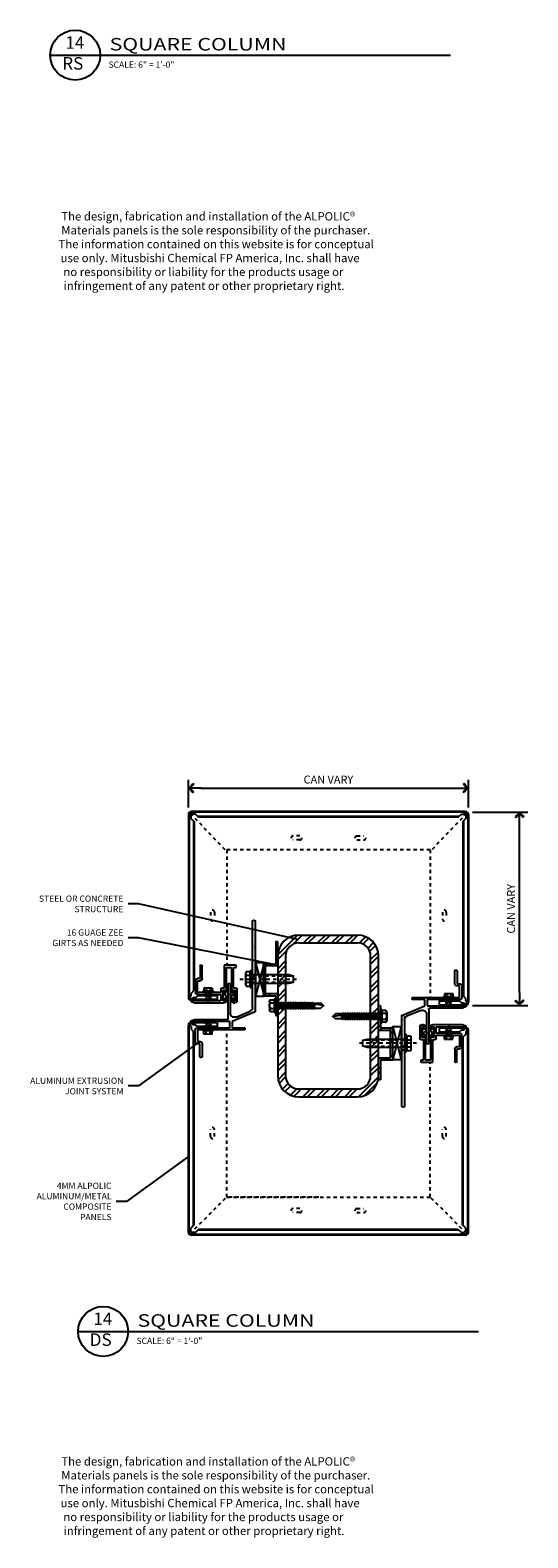
# Model space of a CAD drawing. Extents: x 578 to 1017, y 1851 to 1976.
# Drawn here: x 969 to 984, y 1878 to 1923 of the extents above; entities that cross this region are included whole.
import ezdxf
from ezdxf.enums import TextEntityAlignment as Align

# ---------------------------------------------------------------- set-up
doc = ezdxf.new("R2010")
doc.units = 0
doc.header["$LTSCALE"] = 0.25
doc.header["$MEASUREMENT"] = 0
for name, pattern in [('CHAINTHIN0', [0.216, 0.118, -0.039, 0.02, -0.039]), ('DASHEDTHIN0', [0.157, 0.098, -0.059]), ('HIDDEN', [0.375, 0.25, -0.125])]:
    doc.linetypes.add(name, pattern=pattern)
doc.layers.get('0').update_dxf_attribs({"linetype": 'CONTINUOUS'})
doc.layers.get('DEFPOINTS').update_dxf_attribs({"linetype": 'CONTINUOUS'})
for name, color, linetype in [('500_2', 134, 'CONTINUOUS'), ('ADIM', 1, 'CONTINUOUS'), ('AWAM', 7, 'CONTINUOUS'), ('FASTENERS', 7, 'CONTINUOUS'), ('HEAVY1', 6, 'CONTINUOUS'), ('light', 1, 'CONTINUOUS'), ('PANEL', 4, 'CONTINUOUS'), ('panels-1', 6, 'CONTINUOUS'), ('WALLSUBG', 5, 'CONTINUOUS')]:
    doc.layers.add(name, color=color, linetype=linetype)
doc.styles.add('ARCHFREE', font='ARCHFREE')
doc.styles.add('ARCHSTYL', font='archstyl.shx')
doc.dimstyles.new('1', dxfattribs={"dimscale": 96, "dimtxt": 0.09375, "dimasz": 0.09375, "dimexe": 0.0625, "dimexo": 0.0625, "dimgap": 0.04, "dimtad": 0, "dimtih": 1, "dimtoh": 1, "dimdec": 4, "dimzin": 3, "dimdsep": 46, "dimlunit": 4, "dimtxsty": 'ARCHSTYL', "dimcen": 0.09, "dimclrd": 9, "dimclre": 8, "dimclrt": 4, "dimazin": 2, "dimtfac": 1, "dimtdec": 4, "dimtofl": 0, "dimtmove": 0, "dimatfit": 3, "dimfxl": 1, "dimtolj": 1, "dimtzin": 0, "dimarcsym": 0})
doc.dimstyles.new('2_SCALE', dxfattribs={"dimscale": 2, "dimtxt": 0.120117, "dimasz": 0.1875, "dimexe": 0.125, "dimexo": 0.0625, "dimgap": 0.0625, "dimtad": 1, "dimdec": 5, "dimrnd": 0.0625, "dimzin": 3, "dimdsep": 46, "dimlunit": 4, "dimtxsty": 'ARCHSTYL', "dimblk": 'ARROW', "dimcen": 0.0625, "dimadec": 0, "dimazin": 0, "dimtfac": 1, "dimtdec": 5, "dimtix": 1, "dimtmove": 2, "dimatfit": 3, "dimldrblk": 'ARROW', "dimfxl": 1, "dimtolj": 1, "dimtzin": 3, "dimarcsym": 0})

# ---------------------------------------------------------------- blocks, each defined once
blk = doc.blocks.new('Q')
for p, q in [((-0.2, 35.6), (-2, 33.8)), ((0.2, 36), (-0.3, 36)), ((-0.2, 35.8), (1, 30.5)), ((0.2, 36), (0.2, 35.5)), ((0.2, 35.5), (1.9, 33.8)), ((-2.7, 26.6), (-2, 27)), ((-2.7, 26.6), (-2, 26.2)), ((-2.7, 26.6), (2.6, 25.8)), ((-2.7, 24.9), (-2, 25.3)), ((-2.7, 24.9), (-2, 24.5)), ((-2.7, 24.9), (2.6, 24)), ((-2.7, 23.1), (-2, 23.5)), ((-2.7, 23.1), (2.6, 22.2)), ((-2.7, 23.1), (-2, 22.7)), ((-2.4, 28.6), (-2, 28.8)), ((-2.4, 28.3), (-2.4, 28.6)), ((2.4, 27.6), (-2.4, 28.6)), ((-2.4, 28.3), (-2, 28)), ((-2.4, 28.3), (2.5, 27.4)), ((-2, 28.8), (-2, 33.8)), ((-2, 28.8), (1.9, 27.9)), ((-2, 27), (-2, 28)), ((-2, 28), (1.9, 27.1)), ((-2, 27), (1.9, 26.1)), ((-2, 25.3), (-2, 26.2)), ((-2, 26.2), (1.9, 25.4)), ((-2, 25.3), (1.9, 24.4)), ((-2, 23.5), (-2, 24.5)), ((-2, 24.5), (1.9, 23.6)), ((-2, 23.5), (1.9, 22.6)), ((1.9, 28.7), (-1.5, 28.7)), ((1.9, 27.9), (1.9, 33.8)), ((2.4, 27.6), (1.9, 27.9)), ((2.5, 27.4), (1.9, 27.1)), ((1.9, 26.1), (1.9, 27.1)), ((2.6, 25.8), (1.9, 26.1)), ((2.6, 25.8), (1.9, 25.4)), ((1.9, 24.4), (1.9, 25.4)), ((2.6, 24), (1.9, 24.4)), ((2.6, 24), (1.9, 23.6)), ((1.9, 22.6), (1.9, 23.6)), ((2.5, 27.4), (2.4, 27.6)), ((-2.7, 21.3), (-2, 21.7)), ((-2.7, 21.3), (-2, 20.9)), ((-2.7, 21.3), (2.6, 20.4)), ((-2.7, 19.5), (-2, 19.9)), ((-2.7, 19.5), (-2, 19.1)), ((-2.7, 19.5), (2.6, 18.6)), ((-2.7, 17.7), (-2, 18.1)), ((-2.7, 17.7), (-2, 17.4)), ((-2.7, 17.7), (2.6, 16.9)), ((-2.7, 16), (-2, 16.4)), ((-2.7, 16), (-2, 15.6)), ((-2.7, 16), (2.6, 15.1)), ((-2.7, 14.2), (-2, 14.6)), ((-2.7, 14.2), (-2, 13.8)), ((-2.7, 14.2), (2.6, 13.3)), ((-2.7, 12.4), (-2, 12.8)), ((-2.7, 12.4), (-2, 12)), ((-2.7, 12.4), (2.6, 11.5)), ((-2, 21.7), (-2, 22.7)), ((-2, 22.7), (1.9, 21.8)), ((-2, 21.7), (1.9, 20.8)), ((-2, 19.9), (-2, 20.9)), ((-2, 20.9), (1.9, 20)), ((-2, 19.9), (1.9, 19)), ((-2, 18.1), (-2, 19.1)), ((-2, 19.1), (1.9, 18.2)), ((-2, 18.1), (1.9, 17.3)), ((-2, 16.4), (-2, 17.4)), ((-2, 17.4), (1.9, 16.5)), ((-2, 16.4), (1.9, 15.5)), ((-2, 14.6), (-2, 15.6)), ((-2, 15.6), (1.9, 14.7)), ((-2, 14.6), (1.9, 13.7)), ((-2, 12.8), (-2, 13.8)), ((-2, 13.8), (1.9, 12.9)), ((-2, 12.8), (1.9, 11.9)), ((-2, 12), (1.9, 11.1)), ((-2, 11), (-2, 12)), ((2.6, 22.2), (1.9, 22.6)), ((2.6, 22.2), (1.9, 21.8)), ((1.9, 20.8), (1.9, 21.8)), ((2.6, 20.4), (1.9, 20.8)), ((2.6, 20.4), (1.9, 20)), ((1.9, 19), (1.9, 20)), ((2.6, 18.6), (1.9, 19)), ((2.6, 18.6), (1.9, 18.2)), ((1.9, 17.3), (1.9, 18.2)), ((2.6, 16.9), (1.9, 17.3)), ((2.6, 16.9), (1.9, 16.5)), ((1.9, 15.5), (1.9, 16.5)), ((2.6, 15.1), (1.9, 15.5)), ((2.6, 15.1), (1.9, 14.7)), ((1.9, 13.7), (1.9, 14.7)), ((2.6, 13.3), (1.9, 13.7)), ((2.6, 13.3), (1.9, 12.9)), ((1.9, 11.9), (1.9, 12.9)), ((2.6, 11.5), (1.9, 11.9)), ((2.6, 11.5), (1.9, 11.1)), ((-2.7, 10.6), (-2, 11)), ((-2.7, 10.6), (-2, 10.2)), ((-2.7, 10.6), (2.6, 9.7)), ((-2.7, 8.9), (-2, 9.2)), ((-2.7, 8.9), (-2, 8.5)), ((-2.7, 8.9), (2.6, 8)), ((-2.7, 7.1), (-2, 7.5)), ((-2.7, 7.1), (-2, 6.7)), ((-2.7, 7.1), (2.6, 6.2)), ((-2.7, 5.3), (-2, 5.7)), ((-2.7, 5.3), (-2, 4.9)), ((-2.7, 5.3), (2.6, 4.4)), ((-2.7, 3.5), (-2, 3.9)), ((-2.7, 3.5), (-2, 3.1)), ((-2.7, 3.5), (2.6, 2.6)), ((-2.7, 1.7), (-2, 2.1)), ((-2.7, 1.7), (-2, 1.3)), ((-2.7, 1.7), (2.6, 0.8)), ((-2.2, 0.1), (-2.2, 0.2)), ((2, 0.3), (-2.1, 0.3)), ((-2, 11), (1.9, 10.1)), ((-2, 10.2), (1.9, 9.3)), ((-2, 9.2), (-2, 10.2)), ((-2, 9.2), (1.9, 8.4)), ((-2, 8.5), (1.9, 7.6)), ((-2, 7.5), (-2, 8.5)), ((-2, 7.5), (1.9, 6.6)), ((-2, 6.7), (1.9, 5.8)), ((-2, 5.7), (-2, 6.7)), ((-2, 5.7), (1.9, 4.8)), ((-2, 4.9), (1.9, 4)), ((-2, 3.9), (-2, 4.9)), ((-2, 3.9), (1.9, 3)), ((-2, 2.1), (-2, 3.1)), ((-2, 3.1), (1.9, 2.2)), ((-2, 2.1), (1.9, 1.2)), ((-2, 1.3), (1.9, 0.4)), ((-2, 0.3), (-2, 1.3)), ((1.9, 10.1), (1.9, 11.1)), ((2.6, 9.7), (1.9, 10.1)), ((2.6, 9.7), (1.9, 9.3)), ((1.9, 8.4), (1.9, 9.3)), ((2.6, 8), (1.9, 8.4)), ((2.6, 8), (1.9, 7.6)), ((1.9, 6.6), (1.9, 7.6)), ((2.6, 6.2), (1.9, 6.6)), ((2.6, 6.2), (1.9, 5.8)), ((1.9, 4.8), (1.9, 5.8)), ((2.6, 4.4), (1.9, 4.8)), ((2.6, 4.4), (1.9, 4)), ((1.9, 3), (1.9, 4)), ((2.6, 2.6), (1.9, 3)), ((2.6, 2.6), (1.9, 2.2)), ((1.9, 1.2), (1.9, 2.2)), ((2.6, 0.8), (1.9, 1.2)), ((2.6, 0.8), (1.9, 0.4)), ((1.9, 0.3), (1.9, 0.4)), ((2.1, 0.1), (2.1, 0.2)), ((-5.2, -1), (-4.6, -0.5)), ((5.1, -1), (-5.2, -1)), ((-5.2, -1.6), (-5.2, -1)), ((5.1, -1.6), (-5.2, -1.6)), ((4.5, -0.5), (-4.6, -0.5)), ((-4.5, -4), (-4.5, -1.6)), ((3.3, -5.3), (-3.4, -5.3)), ((-2.3, -4), (-2.3, -1.6)), ((2.2, -4), (2.2, -1.6)), ((5.1, -1), (4.5, -0.5)), ((4.5, -4), (4.5, -1.6)), ((5.1, -1.6), (5.1, -1))]:
    blk.add_line(p, q)
for centre, radius, start, end in [((2.5, 36.4), 2.74, 189.3282, 258.8601), ((-0.5, 30.7), 1.84, 212.7784, 303.3459), ((-0.1, 30.2), 1.14, 303.3466, 15.0004), ((-2.8, 0.1), 0.624, 269.9998, 359.9999), ((-2.1, 0.2), 0.125, 90, 180.0001), ((2, 0.2), 0.125, 359.9999, 90), ((2.8, 0.1), 0.624, 180.0001, 269.9999), ((-3.4, -4.1), 1.14, 172.0145, 7.986), ((0, -2.7), 2.6, 210.1988, 329.8013), ((3.3, -4.1), 1.14, 172.014, 7.986)]:
    blk.add_arc(centre, radius, start, end)
blk = doc.blocks.new('D-TITLE')
blk.add_line((0, 0), (6, 0))
blk.add_circle((0.375, 0.001), 0.375)
at = {"style": 'ARCHFREE'}
for tag, p in [('1', (0.37, 0.166)), ('A1', (0.339, -0.147))]:
    blk.add_attdef(tag, text='', height=0.188, dxfattribs=at).set_placement(p, align=Align.MIDDLE)
at = {"style": 'ARCHFREE', "width": 1.25}
blk.add_attdef('DETAIL-TITLE', (0.891, 0.071), '', height=0.188, dxfattribs=at)
at = {"color": 4, "style": 'ARCHFREE'}
blk.add_attdef('SCALE', (0.875, -0.188), '', height=0.0938, dxfattribs=at)
at = {"color": 8, "style": 'ARCHFREE'}
blk.add_attdef('XXXX', text='', height=0.0938, dxfattribs=at).set_placement((6, -0.152), align=Align.RIGHT)
blk = doc.blocks.new('ARROW')
for p, q in [((-1, 0), (0, 0)), ((-0.35, 0.35), (-0.43, 0.3)), ((-0.43, 0.3), (-0.09, 0)), ((-0.09, 0), (-0.35, 0.35)), ((-0.09, 0), (-0.35, -0.35)), ((-0.43, -0.3), (-0.09, 0)), ((-0.35, -0.35), (-0.43, -0.3))]:
    blk.add_line(p, q)
blk = doc.blocks.new('*D276')
at = {"layer": 'ADIM', "color": 0, "lineweight": -2, "transparency": 16777216}
for p, q in [((973.758, 1899.869), (973.758, 1900.699)), ((974.133, 1900.449), (981.779, 1900.449)), ((982.154, 1899.869), (982.154, 1900.699))]:
    blk.add_line(p, q, dxfattribs=at)
at = {"layer": 'DEFPOINTS', "color": 0, "transparency": 16777216}
for p in [(982.154, 1900.449), (973.758, 1899.744), (982.154, 1899.744)]:
    blk.add_point(p, dxfattribs=at)
at = {"layer": 'ADIM', "color": 0, "lineweight": -2, "transparency": 16777216, "xscale": 0.375, "yscale": 0.375, "zscale": 0.375, "rotation": 180}
blk.add_blockref('ARROW', (973.758, 1900.449), dxfattribs=at)
at = {"layer": 'ADIM', "color": 0, "lineweight": -2, "transparency": 16777216, "xscale": 0.375, "yscale": 0.375, "zscale": 0.375}
blk.add_blockref('ARROW', (982.154, 1900.449), dxfattribs=at)
at = {"layer": 'ADIM', "color": 0, "transparency": 16777216, "insert": (977.956, 1900.702), "char_height": 0.24023, "attachment_point": 5, "style": 'ARCHSTYL'}
blk.add_mtext('\\A1;{\\Farchstyl.shx;CAN VARY}', dxfattribs=at)
blk = doc.blocks.new('*D277')
at = {"layer": 'ADIM', "color": 0, "lineweight": -2, "transparency": 16777216}
for p, q in [((982.279, 1899.725), (983.934, 1899.725)), ((983.684, 1894.302), (983.684, 1899.35)), ((982.279, 1893.927), (983.934, 1893.927))]:
    blk.add_line(p, q, dxfattribs=at)
at = {"layer": 'DEFPOINTS', "color": 0, "transparency": 16777216}
for p in [(982.154, 1899.725), (983.684, 1899.725), (982.154, 1893.927)]:
    blk.add_point(p, dxfattribs=at)
at = {"layer": 'ADIM', "color": 0, "lineweight": -2, "transparency": 16777216, "xscale": 0.375, "yscale": 0.375, "zscale": 0.375}
for p, rotation in [((983.684, 1899.725), 90), ((983.684, 1893.927), 270)]:
    blk.add_blockref('ARROW', p, dxfattribs=dict(at, rotation=rotation))
at = {"layer": 'ADIM', "color": 0, "transparency": 16777216, "insert": (983.431, 1896.826), "char_height": 0.24023, "attachment_point": 5, "rotation": 90, "style": 'ARCHSTYL'}
blk.add_mtext('\\A1;{\\Farchstyl.shx;CAN VARY}', dxfattribs=at)
blk = doc.blocks.new('Extrusion3')
at = {"color": 80, "linetype": 'Continuous', "ltscale": 0.125}
for points in [[(672.376, 1892.131, -0.905102), (672.348, 1892.033, 0.403466), (672.48, 1892.131), (672.542, 1892.131), (672.542, 1892.184), (672.238, 1892.184), (672.238, 1892.131)], [(672.376, 1891.883, 0.967257), (672.351, 1891.964, -0.399498), (672.48, 1891.883), (672.542, 1891.883), (672.542, 1891.83), (672.238, 1891.83), (672.238, 1891.883)]]:
    blk.add_lwpolyline(points, format="xyb", close=True, dxfattribs=at)
at = {"layer": 'light'}
for p, q in [((672.547, 1892.252), (672.547, 1893.134)), ((672.566, 1893.138), (672.61, 1893.033)), ((673.154, 1893.147), (673.11, 1893.041)), ((673.173, 1891.977), (673.173, 1893.143)), ((671.504, 1892.87), (671.884, 1892.87)), ((671.885, 1892.807), (671.504, 1892.807)), ((671.884, 1892.87), (671.884, 1892.949)), ((671.946, 1893.011), (672.297, 1893.011)), ((672.296, 1892.948), (671.947, 1892.948)), ((671.947, 1892.948), (671.947, 1892.869)), ((672.296, 1892.252), (672.296, 1892.948)), ((672.359, 1892.949), (672.359, 1892.252)), ((672.61, 1893.033), (672.61, 1892.147)), ((673.11, 1893.041), (673.11, 1892.061)), ((673.361, 1892.955), (673.361, 1891.977)), ((673.774, 1893.017), (673.423, 1893.017)), ((673.424, 1891.531), (673.424, 1892.954)), ((673.424, 1892.954), (673.773, 1892.954)), ((673.773, 1892.954), (673.773, 1892.874)), ((673.835, 1892.812), (674.221, 1892.812)), ((673.836, 1892.875), (673.836, 1892.955)), ((674.221, 1892.875), (673.836, 1892.875)), ((674.252, 1892.843), (674.252, 1892.844)), ((674.252, 1892.843), (674.252, 1892.843)), ((672.201, 1892.252), (672.296, 1892.252)), ((672.359, 1892.252), (672.547, 1892.252)), ((671.483, 1891.792), (671.483, 1892.146)), ((671.483, 1892.146), (672.17, 1892.146)), ((671.546, 1891.792), (671.483, 1891.792)), ((671.546, 1892.084), (671.546, 1891.93)), ((672.296, 1892.084), (671.546, 1892.084)), ((671.546, 1891.93), (672.296, 1891.93)), ((671.546, 1891.868), (671.546, 1891.792)), ((672.17, 1891.868), (671.546, 1891.868)), ((673.079, 1892.03), (672.046, 1892.03)), ((672.046, 1891.967), (672.921, 1891.967)), ((672.17, 1892.146), (672.17, 1892.221)), ((672.17, 1891.793), (672.17, 1891.868)), ((672.233, 1892.189), (672.233, 1892.126)), ((672.547, 1892.189), (672.233, 1892.189)), ((672.233, 1892.126), (672.296, 1892.126)), ((672.233, 1891.888), (672.233, 1891.825)), ((672.296, 1891.888), (672.233, 1891.888)), ((672.233, 1891.825), (672.547, 1891.825)), ((672.296, 1892.126), (672.296, 1892.084)), ((672.296, 1891.93), (672.296, 1891.888)), ((672.484, 1892.126), (672.547, 1892.126)), ((672.484, 1892.084), (672.484, 1892.126)), ((672.547, 1892.084), (672.484, 1892.084)), ((672.484, 1891.93), (672.547, 1891.93)), ((672.484, 1891.888), (672.484, 1891.93)), ((672.547, 1891.888), (672.484, 1891.888)), ((672.547, 1892.126), (672.547, 1892.189)), ((672.547, 1891.825), (672.547, 1891.888)), ((672.61, 1891.867), (672.61, 1891.825)), ((673.037, 1891.794), (672.863, 1891.375)), ((672.885, 1891.218), (673.173, 1891.914)), ((673.361, 1891.977), (673.173, 1891.977)), ((673.173, 1891.914), (673.361, 1891.914)), ((673.361, 1891.914), (673.361, 1891.531)), ((672.547, 1891.762), (672.201, 1891.762)), ((673.361, 1891.531), (673.424, 1891.531)), ((672.748, 1891.298), (670.171, 1891.298)), ((670.171, 1891.218), (672.885, 1891.218))]:
    blk.add_line(p, q, dxfattribs=at)
for centre, radius, start, end in [((672.557, 1893.134), 0.01, 24.3172, 179.9996), ((673.163, 1893.143), 0.01, 0.0004, 155.6828), ((671.504, 1892.838), 0.0315, 90.911, 180.9102), ((671.504, 1892.838), 0.031, 180.0013, 270.0022), ((671.946, 1892.949), 0.062, 90.0011, 180.0007), ((671.885, 1892.869), 0.062, 270.0009, 0.0009), ((672.297, 1892.949), 0.062, 0.0001, 89.9999), ((673.423, 1892.955), 0.062, 90.0001, 179.9999), ((673.835, 1892.874), 0.062, 180.0001, 269.9999), ((673.774, 1892.955), 0.062, 0.0001, 90), ((674.221, 1892.844), 0.031, 0.0001, 90.0017), ((674.221, 1892.843), 0.031, 270.0026, 0.0009), ((672.201, 1892.221), 0.031, 90.0002, 179.9998), ((672.064, 1891.999), 0.0363, 118.9782, 241.0218), ((672.201, 1891.793), 0.031, 180.0002, 269.9998), ((672.547, 1892.147), 0.063, 269.9999, 0.0001), ((672.547, 1891.867), 0.063, 359.9996, 89.9987), ((672.547, 1891.825), 0.063, 270.0008, 0.0001), ((672.921, 1891.842), 0.125, 337.5493, 90.0001), ((673.079, 1892.061), 0.031, 270, 0), ((672.748, 1891.423), 0.125, 270.0001, 337.5497), ((670.171, 1891.258), 0.04, 90, 270)]:
    blk.add_arc(centre, radius, start, end, dxfattribs=at)

msp = doc.modelspace()

# ---------------------------------------------------------------- hatches: boundary and pattern name
h = msp.add_hatch()
h.set_pattern_fill('ANSI32', color=256, scale=0.7874, style=0)
h.set_pattern_definition([(45, (970.46907, 1881.12135), (-0.208791, 0.208791), []), (45, (970.60826, 1881.12135), (-0.208791, 0.208791), [])])
edge = h.paths.add_edge_path(flags=16)
edge.add_arc((978.827657, 1895.406804), 0.3937, 0, 90)
edge.add_line((978.827657, 1895.800504), (977.066815, 1895.800504))
edge.add_arc((977.066815, 1895.406804), 0.3937, 90, 180)
edge.add_line((976.673115, 1895.406804), (976.673115, 1891.813766))
edge.add_arc((977.066815, 1891.813766), 0.3937, 180, 270)
edge.add_line((977.066815, 1891.420066), (978.827657, 1891.420066))
edge.add_arc((978.827657, 1891.813766), 0.3937, 270, 360)
edge.add_line((979.221357, 1891.813766), (979.221357, 1895.406804))
edge = h.paths.add_edge_path()
edge.add_arc((978.827657, 1895.406804), 0.62992, 0, 90)
edge.add_line((978.827657, 1896.036724), (977.066815, 1896.036724))
edge.add_arc((977.066815, 1895.406804), 0.62992, 90, 180)
edge.add_line((976.436895, 1895.406804), (976.436895, 1891.813766))
edge.add_arc((977.066815, 1891.813766), 0.62992, 180, 270)
edge.add_line((977.066815, 1891.183846), (978.827657, 1891.183846))
edge.add_arc((978.827657, 1891.813766), 0.62992, 270, 360)
edge.add_line((979.457577, 1891.813766), (979.457577, 1895.406804))
h = msp.add_hatch()
h.set_pattern_fill('ANSI32', color=256, scale=0.7874, style=0)
h.set_pattern_definition([(45, (971.37086, 1882.04885), (-0.208791, 0.208791), []), (45, (971.51005, 1882.04885), (-0.208791, 0.208791), [])])
h.paths.add_polyline_path([(976.436895, 1895.835535), (976.436895, 1895.840103), (976.375307, 1895.840103), (976.375307, 1895.621739), (976.386752, 1895.601915), (976.425922, 1895.601915), (976.436895, 1895.62092)])
h.paths.add_polyline_path([(976.436895, 1895.447276), (976.421769, 1895.447276), (976.406242, 1895.420382), (976.406242, 1895.420386), (976.390716, 1895.447276), (976.375307, 1895.447276), (976.375307, 1895.167848), (976.008275, 1895.167848), (976.008275, 1894.644227), (976.024066, 1894.671579), (976.024067, 1894.671581), (976.045873, 1894.633812), (976.073285, 1894.633812), (976.073285, 1895.113859), (976.436895, 1895.113859)])
h.paths.add_polyline_path([(976.436895, 1894.276744), (976.073285, 1894.276744), (976.073285, 1894.41664), (976.072718, 1894.41664), (976.050912, 1894.37887), (976.050912, 1894.378872), (976.029106, 1894.41664), (976.008275, 1894.41664), (976.008275, 1894.215857), (976.375307, 1894.215857), (976.375307, 1893.620337), (976.436895, 1893.620337)])
h = msp.add_hatch()
h.set_pattern_fill('ANSI32', color=256, scale=0.7874, style=0)
h.set_pattern_definition([(45, (212.42813, -82.23513), (-0.208790955, 0.208790955), []), (45, (212.56732, -82.23513), (-0.208790955, 0.208790955), [])])
h.paths.add_polyline_path([(979.457577, 1893.90763), (979.457577, 1893.912198), (979.519165, 1893.912198), (979.519165, 1893.693834), (979.50772, 1893.67401), (979.468549, 1893.67401), (979.457577, 1893.693015)])
h.paths.add_polyline_path([(979.457577, 1893.519371), (979.472702, 1893.519371), (979.488229, 1893.492477), (979.48823, 1893.49248), (979.503755, 1893.519371), (979.519165, 1893.519371), (979.519165, 1893.239943), (979.886196, 1893.239943), (979.886196, 1892.716322), (979.870405, 1892.743674), (979.870405, 1892.743676), (979.848598, 1892.705907), (979.821186, 1892.705907), (979.821186, 1893.185954), (979.457577, 1893.185954)])
h.paths.add_polyline_path([(979.457577, 1892.348839), (979.821186, 1892.348839), (979.821186, 1892.488735), (979.821753, 1892.488735), (979.84356, 1892.450965), (979.84356, 1892.450967), (979.865365, 1892.488735), (979.886196, 1892.488735), (979.886196, 1892.287952), (979.519165, 1892.287952), (979.519165, 1891.692432), (979.457577, 1891.692432)])

# ---------------------------------------------------------------- linework, layer by layer
for p, q in [((977.066815, 1896.036724), (978.827657, 1896.036724)), ((976.375307, 1895.840103), (976.436895, 1895.840103)), ((976.375307, 1895.840103), (976.375307, 1895.167848)), ((976.436895, 1895.406804), (976.436895, 1891.813766)), ((976.673115, 1895.406804), (976.673115, 1891.813766)), ((977.066815, 1895.800504), (978.827657, 1895.800504)), ((979.221357, 1891.813766), (979.221357, 1895.406804)), ((979.457577, 1891.813766), (979.457577, 1895.406804)), ((976.008275, 1894.215857), (976.008275, 1895.167848)), ((976.008275, 1895.167848), (976.375307, 1895.167848)), ((976.436895, 1895.113859), (976.073285, 1895.113859)), ((976.073285, 1894.276744), (976.073285, 1895.113859)), ((976.008275, 1894.215857), (976.375307, 1894.215857)), ((976.436895, 1894.276744), (976.073285, 1894.276744)), ((976.375307, 1894.215857), (976.375307, 1893.620337)), ((976.436895, 1893.620337), (976.436895, 1894.276744)), ((976.375307, 1893.620337), (976.436895, 1893.620337)), ((979.519165, 1893.912198), (979.457577, 1893.912198)), ((979.519165, 1893.912198), (979.519165, 1893.239943)), ((979.457577, 1893.185954), (979.821186, 1893.185954)), ((979.886196, 1893.239943), (979.519165, 1893.239943)), ((979.821186, 1892.348839), (979.821186, 1893.185954)), ((979.457577, 1892.348839), (979.821186, 1892.348839)), ((979.457577, 1891.692432), (979.457577, 1892.348839)), ((979.886196, 1892.287952), (979.519165, 1892.287952)), ((979.519165, 1892.287952), (979.519165, 1891.692432)), ((977.066815, 1891.420066), (978.827657, 1891.420066)), ((979.519165, 1891.692432), (979.457577, 1891.692432)), ((977.066815, 1891.183846), (978.827657, 1891.183846))]:
    msp.add_line(p, q)
for centre, radius, start, end in [((977.066815, 1895.406804), 0.62992, 90, 180), ((978.827657, 1895.406804), 0.62992, 0, 90), ((977.066815, 1895.406804), 0.3937, 90, 180), ((978.827657, 1895.406804), 0.3937, 0, 90), ((977.066815, 1891.813766), 0.62992, 180, 270), ((977.066815, 1891.813766), 0.3937, 180, 270), ((978.827657, 1891.813766), 0.3937, 270, 0), ((978.827657, 1891.813766), 0.62992, 270, 0)]:
    msp.add_arc(centre, radius, start, end)
at = {"color": 80, "linetype": 'Continuous', "ltscale": 0.125}
for p in [(975.677993, 1894.765319), (980.234333, 1892.741614)]:
    msp.add_point(p, dxfattribs=at)
at = {"layer": '500_2', "color": 80, "linetype": 'Continuous', "ltscale": 0.125}
for p, q in [((974.506749, 1894.350292), (974.194249, 1894.350292)), ((974.194249, 1894.350292), (974.194249, 1894.319042)), ((974.506749, 1894.319042), (974.194249, 1894.319042)), ((974.225499, 1894.444042), (974.225499, 1894.350292)), ((974.475499, 1894.444042), (974.225499, 1894.444042)), ((974.448689, 1894.224746), (974.252308, 1894.266876)), ((974.448689, 1894.162246), (974.252308, 1894.204376)), ((974.411, 1894.087219), (974.270298, 1894.117416)), ((974.270314, 1894.125045), (974.311314, 1894.133636)), ((974.287999, 1894.444042), (974.287999, 1894.350292)), ((974.287999, 1894.319206), (974.287999, 1894.214782)), ((974.412999, 1894.318878), (974.287999, 1894.319206)), ((974.335484, 1894.049499), (974.287999, 1894.214782)), ((974.448689, 1894.287246), (974.299858, 1894.319175)), ((974.365513, 1894.049499), (974.412999, 1894.214782)), ((974.394653, 1894.150926), (974.448689, 1894.162246)), ((974.412999, 1894.444042), (974.412999, 1894.350292)), ((974.412999, 1894.318878), (974.412999, 1894.214782)), ((974.412999, 1894.279769), (974.448689, 1894.287246)), ((974.412999, 1894.217269), (974.448689, 1894.224746)), ((974.475499, 1894.444042), (974.475499, 1894.350292)), ((974.506749, 1894.350292), (974.506749, 1894.319042)), ((981.405578, 1894.19348), (981.405578, 1894.16223)), ((981.405578, 1894.19348), (981.718078, 1894.19348)), ((981.405578, 1894.16223), (981.718078, 1894.16223)), ((981.436828, 1894.28723), (981.686828, 1894.28723)), ((981.436828, 1894.28723), (981.436828, 1894.19348)), ((981.463637, 1894.130434), (981.612469, 1894.162363)), ((981.499328, 1894.122957), (981.463637, 1894.130434)), ((981.463637, 1894.067934), (981.660018, 1894.110064)), ((981.499328, 1894.060457), (981.463637, 1894.067934)), ((981.463637, 1894.005434), (981.660018, 1894.047564)), ((981.499328, 1894.28723), (981.499328, 1894.19348)), ((981.499328, 1894.162065), (981.624328, 1894.162394)), ((981.499328, 1894.162065), (981.499328, 1894.05797)), ((981.546813, 1893.892687), (981.499328, 1894.05797)), ((981.576842, 1893.892687), (981.624328, 1894.05797)), ((981.624328, 1894.28723), (981.624328, 1894.19348)), ((981.624328, 1894.162394), (981.624328, 1894.05797)), ((981.686828, 1894.28723), (981.686828, 1894.19348)), ((981.718078, 1894.19348), (981.718078, 1894.16223)), ((981.517673, 1893.994114), (981.463637, 1894.005434)), ((981.501326, 1893.930407), (981.642028, 1893.960604)), ((981.642012, 1893.968233), (981.601012, 1893.976824)), ((974.194249, 1893.159362), (974.194249, 1893.190612)), ((974.506749, 1893.190612), (974.194249, 1893.190612)), ((974.506749, 1893.159362), (974.194249, 1893.159362)), ((974.225499, 1893.065612), (974.225499, 1893.159362)), ((974.448689, 1893.347408), (974.252308, 1893.305278)), ((974.448689, 1893.284908), (974.252308, 1893.242778)), ((974.411, 1893.422435), (974.270298, 1893.392238)), ((974.270314, 1893.384609), (974.311314, 1893.376018)), ((974.335484, 1893.460155), (974.287999, 1893.294872)), ((974.287999, 1893.190448), (974.287999, 1893.294872)), ((974.412999, 1893.190776), (974.287999, 1893.190448)), ((974.287999, 1893.065612), (974.287999, 1893.159362)), ((974.448689, 1893.222408), (974.299858, 1893.190479)), ((974.365513, 1893.460155), (974.412999, 1893.294872)), ((974.394653, 1893.358728), (974.448689, 1893.347408)), ((974.412999, 1893.190776), (974.412999, 1893.294872)), ((974.412999, 1893.292385), (974.448689, 1893.284908)), ((974.412999, 1893.229885), (974.448689, 1893.222408)), ((974.412999, 1893.065612), (974.412999, 1893.159362)), ((974.475499, 1893.065612), (974.475499, 1893.159362)), ((974.506749, 1893.159362), (974.506749, 1893.190612)), ((981.517673, 1893.201916), (981.463637, 1893.190596)), ((981.463637, 1893.190596), (981.660018, 1893.148466)), ((981.499328, 1893.135572), (981.463637, 1893.128096)), ((981.546813, 1893.303343), (981.499328, 1893.13806)), ((981.499328, 1893.033964), (981.499328, 1893.13806)), ((981.501326, 1893.265623), (981.642028, 1893.235426)), ((981.576842, 1893.303343), (981.624328, 1893.13806)), ((981.642012, 1893.227797), (981.601012, 1893.219206)), ((981.624328, 1893.033636), (981.624328, 1893.13806)), ((974.475499, 1893.065612), (974.225499, 1893.065612)), ((981.405578, 1893.0338), (981.718078, 1893.0338)), ((981.405578, 1893.00255), (981.405578, 1893.0338)), ((981.405578, 1893.00255), (981.718078, 1893.00255)), ((981.436828, 1892.9088), (981.436828, 1893.00255)), ((981.436828, 1892.9088), (981.686828, 1892.9088)), ((981.463637, 1893.128096), (981.660018, 1893.085966)), ((981.499328, 1893.073072), (981.463637, 1893.065596)), ((981.463637, 1893.065596), (981.612469, 1893.033667)), ((981.499328, 1893.033964), (981.624328, 1893.033636)), ((981.499328, 1892.9088), (981.499328, 1893.00255)), ((981.624328, 1892.9088), (981.624328, 1893.00255)), ((981.686828, 1892.9088), (981.686828, 1893.00255)), ((981.718078, 1893.00255), (981.718078, 1893.0338))]:
    msp.add_line(p, q, dxfattribs=at)
for centre, radius, start, end in [((974.271122, 1894.121231), 0.0039, 101.8482552, 257.9208917), ((974.350499, 1894.053817), 0.015625, 196.0280124, 343.9719862), ((981.561828, 1893.897005), 0.015625, 196.0272934, 343.9727016), ((981.641204, 1893.964418), 0.0039, 282.0820389, 78.1542656), ((974.271122, 1893.388423), 0.0039, 102.0820389, 258.1542656), ((974.350499, 1893.455837), 0.015625, 16.0272934, 163.9727016), ((981.561828, 1893.299025), 0.015625, 16.0280124, 163.9719862), ((981.641204, 1893.231611), 0.0039, 281.8482552, 77.9208917)]:
    msp.add_arc(centre, radius, start, end, dxfattribs=at)
at = {"layer": '500_2', "color": 134, "linetype": 'Continuous', "ltscale": 0.125}
for p in [(975.678024, 1895.709212), (975.758026, 1895.657788), (980.154301, 1893.622959), (980.234302, 1893.571535)]:
    msp.add_point(p, dxfattribs=at)
at = {"layer": '500_2', "color": 80, "linetype": 'Continuous', "ltscale": 0.125}
for p in [(975.723005, 1894.765315), (975.723036, 1894.765481), (974.350499, 1894.319042), (974.350499, 1894.314876), (981.561828, 1894.16223), (981.561828, 1894.158064), (974.350499, 1893.194778), (974.350499, 1893.190612), (981.561828, 1893.037966), (981.561828, 1893.0338), (980.18929, 1892.587361), (980.189321, 1892.587526)]:
    msp.add_point(p, dxfattribs=at)
at = {"layer": 'FASTENERS'}
for p, q in [((976.02561, 1895.199052), (975.771743, 1894.199052)), ((975.771743, 1895.199052), (976.02561, 1894.199052)), ((979.886196, 1893.289514), (980.140062, 1892.289514)), ((980.140062, 1893.289514), (979.886196, 1892.289514))]:
    msp.add_line(p, q, dxfattribs=at)
for points in [[(975.771743, 1894.199052), (976.02561, 1894.199052), (976.02561, 1895.199052), (975.771743, 1895.199052)], [(980.140062, 1892.289514), (979.886196, 1892.289514), (979.886196, 1893.289514), (980.140062, 1893.289514)]]:
    msp.add_lwpolyline(points, close=True, dxfattribs=at)
at = {"layer": 'HEAVY1'}
for p, q in [((973.812019, 1894.188896), (973.836921, 1894.213799)), ((973.836921, 1894.288752), (973.928555, 1894.380385)), ((973.836921, 1894.213799), (973.836921, 1894.288752)), ((973.89349, 1894.15723), (973.868587, 1894.132328)), ((973.968443, 1894.15723), (973.89349, 1894.15723)), ((974.047003, 1894.23579), (973.968443, 1894.15723)), ((981.864624, 1894.083651), (981.943183, 1894.005091)), ((982.074705, 1894.136613), (981.983071, 1894.228246)), ((982.074705, 1894.06166), (982.074705, 1894.136613)), ((982.099607, 1894.036757), (982.074705, 1894.06166)), ((981.943183, 1894.005091), (982.018136, 1894.005091)), ((982.018136, 1894.005091), (982.043039, 1893.980189)), ((973.812019, 1893.316088), (973.836921, 1893.291186)), ((973.836921, 1893.291186), (973.836921, 1893.216233)), ((973.836921, 1893.216233), (973.935116, 1893.118038)), ((973.89349, 1893.347755), (973.868587, 1893.372657)), ((973.968443, 1893.347755), (973.89349, 1893.347755)), ((974.047003, 1893.269195), (973.968443, 1893.347755)), ((981.864624, 1893.117056), (981.943183, 1893.195615)), ((981.943183, 1893.195615), (982.018136, 1893.195615)), ((982.018136, 1893.195615), (982.043039, 1893.220518)), ((982.099607, 1893.163949), (982.074705, 1893.139047)), ((982.074705, 1893.139047), (982.074705, 1893.064094)), ((982.074705, 1893.064094), (981.97651, 1892.965899))]:
    msp.add_line(p, q, dxfattribs=at)
for centre, radius, start, end in [((973.851731, 1894.17329), 0.09375, 180, 270), ((973.851731, 1894.17329), 0.07375, 180, 270), ((973.840303, 1894.160612), 0.04, 135, 315), ((982.071323, 1894.008473), 0.04, 225, 45), ((982.059895, 1894.021151), 0.09375, 270, 0), ((982.059895, 1894.021151), 0.07375, 270, 0), ((973.851731, 1893.331695), 0.09375, 90, 180), ((973.851731, 1893.331695), 0.07375, 90, 180), ((973.840303, 1893.344373), 0.04, 45, 225), ((982.071323, 1893.192234), 0.04, 315, 135), ((982.059895, 1893.179556), 0.09375, 0, 90), ((982.059895, 1893.179556), 0.07375, 0, 90)]:
    msp.add_arc(centre, radius, start, end, dxfattribs=at)
at = {"layer": 'light', "color": 0, "linetype": 'ByBlock'}
for points in [[(975.677993, 1894.977419), (975.627993, 1894.977419), (975.627993, 1894.457419), (975.677993, 1894.457419)], [(980.234333, 1892.529514), (980.284333, 1892.529514), (980.284333, 1893.049514), (980.234333, 1893.049514)]]:
    msp.add_lwpolyline(points, close=True, dxfattribs=at)
at = {"layer": 'light', "color": 1, "linetype": 'CHAINTHIN0'}
for points in [[(975.302549, 1894.717419), (977.028769, 1894.717419)], [(980.591922, 1892.789514), (978.865702, 1892.789514)]]:
    msp.add_lwpolyline(points, dxfattribs=at)
at = {"layer": 'light', "color": 0, "linetype": 'ByBlock'}
for points in [[(975.608993, 1894.825672), (975.608993, 1894.933925), (975.489371, 1894.933925, 0.26794919), (975.489371, 1894.825672)], [(975.608993, 1894.609166), (975.608993, 1894.825672), (975.489371, 1894.825672, 0.08748866), (975.474868, 1894.754919)], [(975.474868, 1894.679919, 0.08748866), (975.489371, 1894.609166)], [(980.303333, 1892.897767), (980.303333, 1892.681261), (980.422955, 1892.681261, 0.08748866), (980.437458, 1892.752014)], [(980.303333, 1892.681261), (980.303333, 1892.573007), (980.422955, 1892.573007, 0.26794919), (980.422955, 1892.681261)], [(980.437458, 1892.827014, 0.08748866), (980.422955, 1892.897767)]]:
    msp.add_lwpolyline(points, format="xyb", dxfattribs=at)
for points in [[(975.474868, 1894.879799), (975.474868, 1894.555039)], [(975.608993, 1894.544214), (975.627993, 1894.544214), (975.627993, 1894.890624), (975.608993, 1894.890624)], [(975.660659, 1894.594419), (976.767659, 1894.594419), (976.910659, 1894.627919), (976.910659, 1894.806919), (976.767659, 1894.840419), (975.660659, 1894.840419)], [(980.233812, 1892.666514), (979.126812, 1892.666514), (978.983812, 1892.700014), (978.983812, 1892.879014), (979.126812, 1892.912514), (980.233812, 1892.912514)], [(980.303333, 1892.962719), (980.284333, 1892.962719), (980.284333, 1892.616309), (980.303333, 1892.616309)], [(980.437458, 1892.627134), (980.437458, 1892.951894)]]:
    msp.add_lwpolyline(points, dxfattribs=at)
for points in [[(975.489371, 1894.500913), (975.608993, 1894.500913), (975.608993, 1894.609166), (975.489371, 1894.609166, 0.26794919)], [(980.422955, 1893.00602), (980.303333, 1893.00602), (980.303333, 1892.897767), (980.422955, 1892.897767, 0.26794919)]]:
    msp.add_lwpolyline(points, format="xyb", close=True, dxfattribs=at)
at = {"layer": 'light', "color": 1, "linetype": 'DASHEDTHIN0'}
for points in [[(975.660659, 1894.813419), (976.767659, 1894.813419), (976.910659, 1894.806919)], [(975.660659, 1894.621419), (976.767659, 1894.621419), (976.910659, 1894.627919)], [(980.233812, 1892.885514), (979.126812, 1892.885514), (978.983812, 1892.879014)], [(980.233812, 1892.693514), (979.126812, 1892.693514), (978.983812, 1892.700014)]]:
    msp.add_lwpolyline(points, dxfattribs=at)
at = {"layer": 'PANEL', "color": 252, "linetype": 'HIDDEN'}
for p, q in [((973.811669, 1899.691301), (974.905967, 1898.54673)), ((982.099957, 1899.691301), (981.006359, 1898.54673)), ((981.006359, 1898.596102), (974.905967, 1898.596102)), ((974.905967, 1898.596102), (974.905967, 1895.131319)), ((977.102105, 1899.009721), (976.893936, 1899.009721)), ((977.102105, 1898.891611), (976.893936, 1898.891611)), ((978.810221, 1899.009721), (979.018391, 1899.009721)), ((978.810221, 1898.891611), (979.018391, 1898.891611)), ((981.006359, 1898.596102), (981.006359, 1894.162521)), ((974.42149, 1896.727644), (974.42149, 1896.519475)), ((974.5396, 1896.727644), (974.5396, 1896.519475)), ((981.372726, 1896.727644), (981.372726, 1896.519475)), ((981.490836, 1896.727644), (981.490836, 1896.519475)), ((974.905967, 1888.174368), (974.905967, 1893.19032)), ((981.006359, 1888.174368), (981.006361, 1892.221523)), ((974.42149, 1889.993453), (974.42149, 1890.201622)), ((974.5396, 1889.993453), (974.5396, 1890.201622)), ((981.372726, 1889.993453), (981.372726, 1890.201622)), ((981.490836, 1889.993453), (981.490836, 1890.201622)), ((973.811669, 1887.08367), (974.905967, 1888.174368)), ((977.666106, 1888.174368), (974.905967, 1888.174368)), ((974.905967, 1888.174368), (981.006359, 1888.174368)), ((982.101669, 1887.085492), (981.006359, 1888.174368)), ((977.102105, 1887.829487), (976.893936, 1887.829487)), ((977.102105, 1887.711377), (976.893936, 1887.711377)), ((978.810221, 1887.829487), (979.018391, 1887.829487)), ((978.810221, 1887.711377), (979.018391, 1887.711377))]:
    msp.add_line(p, q, dxfattribs=at)
for centre, start, end in [((976.893936, 1898.950666), 90, 270), ((977.102105, 1898.950666), 270, 90), ((978.810221, 1898.950666), 90, 270), ((979.018391, 1898.950666), 270, 90), ((974.480545, 1896.727644), 0, 180), ((981.431781, 1896.727644), 0, 180), ((974.480545, 1896.519475), 180, 0), ((981.431781, 1896.519475), 180, 0), ((974.480545, 1890.201622), 0, 180), ((974.480545, 1889.993453), 180, 0), ((981.431781, 1890.201622), 0, 180), ((981.431781, 1889.993453), 180, 0), ((976.893936, 1887.770432), 90, 270), ((977.102105, 1887.770432), 270, 90), ((978.810221, 1887.770432), 90, 270), ((979.018391, 1887.770432), 270, 90)]:
    msp.add_arc(centre, 0.059055, start, end, dxfattribs=at)
at = {"layer": 'panels-1'}
for p, q in [((973.757981, 1899.658432), (973.757981, 1894.17329)), ((973.777631, 1899.650339), (973.777981, 1894.17329)), ((973.811669, 1899.634732), (973.836571, 1899.60983)), ((973.836571, 1899.60983), (973.836571, 1899.534876)), ((973.836571, 1899.534876), (973.928214, 1899.443233)), ((982.060245, 1899.744089), (973.851381, 1899.744089)), ((982.060245, 1899.724089), (973.851381, 1899.724789)), ((973.89314, 1899.666398), (973.868237, 1899.691301)), ((973.968093, 1899.666398), (973.89314, 1899.666398)), ((974.060986, 1899.573505), (973.968093, 1899.666398)), ((981.86994, 1899.592805), (974.041686, 1899.592805)), ((981.85064, 1899.573505), (974.060986, 1899.573505)), ((981.85064, 1899.573505), (981.943533, 1899.666398)), ((981.943533, 1899.666398), (982.018486, 1899.666398)), ((982.075055, 1899.534876), (981.983412, 1899.443233)), ((982.018486, 1899.666398), (982.043389, 1899.691301)), ((982.099957, 1899.634732), (982.075055, 1899.60983)), ((982.075055, 1899.60983), (982.075055, 1899.534876)), ((982.133995, 1899.650339), (982.133645, 1894.021151)), ((982.154345, 1899.650339), (982.153645, 1894.021151)), ((973.909264, 1899.462183), (973.909264, 1894.361095)), ((973.928214, 1899.443233), (973.928555, 1894.380385)), ((981.983762, 1899.443583), (981.983762, 1894.227556)), ((982.003062, 1899.462883), (982.003062, 1894.208256)), ((974.632981, 1894.099536), (973.851731, 1894.09954)), ((974.632981, 1894.079536), (973.851731, 1894.07954)), ((974.632981, 1894.215786), (974.026999, 1894.215786)), ((974.632981, 1894.235786), (974.046999, 1894.235786)), ((974.632981, 1894.079536), (974.632981, 1894.235786)), ((981.279345, 1894.083647), (981.864627, 1894.083647)), ((981.279345, 1894.083647), (981.279345, 1893.927397)), ((981.279345, 1894.063647), (981.884627, 1894.063647)), ((981.279345, 1893.947397), (982.059895, 1893.947401)), ((981.279345, 1893.927397), (982.059895, 1893.927401)), ((973.757981, 1887.116539), (973.757981, 1893.331695)), ((973.777631, 1887.124632), (973.777981, 1893.331695)), ((974.632981, 1893.425445), (973.851731, 1893.425445)), ((974.632981, 1893.405445), (973.851731, 1893.405445)), ((973.915816, 1887.319339), (973.915816, 1893.137338)), ((974.632981, 1893.289195), (974.027003, 1893.289195)), ((974.632981, 1893.269195), (974.047003, 1893.269195)), ((974.632981, 1893.269195), (974.632981, 1893.425445)), ((981.279345, 1893.273306), (982.059895, 1893.273306)), ((981.279345, 1893.273306), (981.279345, 1893.117056)), ((981.279345, 1893.253306), (982.059895, 1893.253306)), ((981.279345, 1893.137056), (981.884624, 1893.137056)), ((982.134695, 1887.124632), (982.133645, 1893.179556)), ((982.154345, 1887.116539), (982.154345, 1893.179556)), ((973.935116, 1887.338639), (973.935116, 1893.118038)), ((981.279345, 1893.117056), (981.864624, 1893.117056)), ((981.97721, 1887.337939), (981.97721, 1892.966599)), ((981.99651, 1887.318639), (981.99651, 1892.985899)), ((973.836571, 1887.240094), (973.935116, 1887.338639)), ((982.075055, 1887.240094), (981.97686, 1887.338289)), ((973.811669, 1887.140239), (973.836571, 1887.165141)), ((973.836571, 1887.165141), (973.836571, 1887.240094)), ((982.060945, 1887.050882), (973.851381, 1887.050882)), ((982.060945, 1887.030882), (973.851381, 1887.030882)), ((973.89314, 1887.108572), (973.868237, 1887.08367)), ((973.968093, 1887.108572), (973.89314, 1887.108572)), ((974.060986, 1887.201466), (973.968093, 1887.108572)), ((981.86994, 1887.182166), (974.041686, 1887.182166)), ((981.85064, 1887.201466), (974.060986, 1887.201466)), ((981.85064, 1887.201466), (981.943533, 1887.108572)), ((981.943533, 1887.108572), (982.018486, 1887.108572)), ((982.018486, 1887.108572), (982.043389, 1887.08367)), ((982.075055, 1887.165141), (982.075055, 1887.240094)), ((982.099957, 1887.140239), (982.075055, 1887.165141))]:
    msp.add_line(p, q, dxfattribs=at)
for centre, radius, start, end in [((973.851381, 1899.650339), 0.09375, 90, 180), ((973.851381, 1899.650339), 0.07375, 90, 180), ((973.839953, 1899.663016), 0.04, 45, 225), ((982.071673, 1899.663016), 0.04, 315, 135), ((982.060245, 1899.650339), 0.09375, 0, 90), ((982.060245, 1899.650339), 0.07375, 0, 90), ((973.851381, 1887.124632), 0.09375, 180, 270), ((973.851381, 1887.124632), 0.07375, 180, 270), ((973.839953, 1887.111954), 0.04, 135, 315), ((982.071673, 1887.111954), 0.04, 225, 45), ((982.060945, 1887.124632), 0.07375, 270, 0), ((982.060945, 1887.124632), 0.09375, 270, 0)]:
    msp.add_arc(centre, radius, start, end, dxfattribs=at)
at = {"layer": 'WALLSUBG', "color": 5}
for p, q in [((976.436895, 1895.113859), (976.436895, 1895.835535)), ((979.457577, 1893.185954), (979.457577, 1893.90763)), ((979.886196, 1892.287952), (979.886196, 1893.239943))]:
    msp.add_line(p, q, dxfattribs=at)
for centre, start, end in [((976.406101, 1893.620337), 180, 180), ((979.488371, 1891.692432), 0, 0)]:
    msp.add_arc(centre, 0.030794, start, end, dxfattribs=at)

# ---------------------------------------------------------------- block references
at = {"layer": 'AWAM'}
ref = msp.add_blockref('D-TITLE', (969.614822, 1922.435977), dxfattribs=dict(at, xscale=2, yscale=2, zscale=2))
ref.add_attrib('DETAIL-TITLE', 'SQUARE COLUMN', (971.396072, 1922.577577), dxfattribs={"layer": '0', "height": 0.375, "style": 'ARCHFREE', "width": 1.25})
ref.add_attrib('SCALE', 'SCALE: 6" = 1\'-0"', (971.364822, 1922.059825), dxfattribs={"layer": '0', "color": 4, "height": 0.1875, "style": 'ARCHFREE'})
ref.add_attrib('1', '14', dxfattribs={"layer": '0', "height": 0.375, "style": 'ARCHFREE'}).set_placement((970.355764, 1922.767045), align=Align.MIDDLE)
ref.add_attrib('A1', 'RS', dxfattribs={"layer": '0', "height": 0.375, "style": 'ARCHFREE'}).set_placement((970.292203, 1922.142045), align=Align.MIDDLE)
ref = msp.add_blockref('D-TITLE', (970.452558, 1884.143827), dxfattribs=dict(at, xscale=2, yscale=2, zscale=2))
ref.add_attrib('DETAIL-TITLE', 'SQUARE COLUMN', (972.233808, 1884.285427), dxfattribs={"layer": '0', "height": 0.375, "style": 'ARCHFREE', "width": 1.25})
ref.add_attrib('SCALE', 'SCALE: 6" = 1\'-0"', (972.202558, 1883.767675), dxfattribs={"layer": '0', "color": 4, "height": 0.1875, "style": 'ARCHFREE'})
ref.add_attrib('1', '14', dxfattribs={"layer": '0', "height": 0.375, "style": 'ARCHFREE'}).set_placement((971.193499, 1884.474895), align=Align.MIDDLE)
ref.add_attrib('A1', 'DS', dxfattribs={"layer": '0', "height": 0.375, "style": 'ARCHFREE'}).set_placement((971.129939, 1883.849895), align=Align.MIDDLE)
at = {"layer": 'light', "xscale": -1}
for p, rotation in [((2866.980537, 2566.614304), 90), ((-911.063596, 1220.738538), 270)]:
    msp.add_blockref('Extrusion3', p, dxfattribs=dict(at, rotation=rotation))
at = {"layer": 'WALLSUBG', "color": 5, "yscale": 0.03937, "zscale": 0.03937}
for p, xscale, rotation in [((976.395047, 1893.919578), -0.03937, 270), ((979.499424, 1893.598171), 0.03937, 90)]:
    msp.add_blockref('Q', p, dxfattribs=dict(at, xscale=xscale, rotation=rotation))

# ---------------------------------------------------------------- texts
at = {"layer": 'ADIM', "char_height": 0.1875, "attachment_point": 6, "style": 'ARCHSTYL'}
for s, insert in [('{\\Farchstyl.shx;STEEL OR CONCRETE\\PSTRUCTURE}', (971.80984, 1896.972588)), ('{\\Farchstyl.shx;16 GUAGE ZEE\\PGIRTS AS NEEDED}', (971.80984, 1895.956307)), ('{\\Farchstyl.shx;ALUMINUM EXTRUSION\\PJOINT SYSTEM}', (971.80984, 1891.508861)), ('{\\Farchstyl.shx;4MM ALPOLIC\\PALUMINUM/METAL \\PCOMPOSITE\\PPANELS}', (971.453826, 1888.046843))]:
    msp.add_mtext(s, dxfattribs=dict(at, insert=insert))
at = {"layer": 'light', "char_height": 0.25, "width": 11.86448913, "attachment_point": 1, "style": 'ARCHFREE'}
for insert in [(969.844191, 1917.726719), (969.844191, 1880.370576)]:
    msp.add_mtext('\\pi0.41642;The design, fabrication and installation of the ALPOLIC{\\fArial|b0|i0|c0|p34;® \\P\\pi0.14653;}Materials panels is the sole responsibility of the purchaser. \\P\\pi0.075102;The information contained on this website is for conceptual \\P\\pi0.33105;use only. Mitusbishi Chemical FP America, Inc. shall have \\P\\pi0.66439;no responsibility or liability for the products usage or \\P\\pi0.7001;infringement of any patent or other proprietary right.', dxfattribs=dict(at, insert=insert))

# ---------------------------------------------------------------- dimensions: what is measured, and where the dimension line sits
at = {"layer": 'ADIM'}
dim = msp.add_linear_dim(base=(982.154345, 1900.448672), p1=(973.757981, 1899.744089), p2=(982.154345, 1899.744089), text='{\\Farchstyl.shx;CAN VARY}', dimstyle='2_SCALE', dxfattribs=at)
dim.commit()
dim.dimension.update_dxf_attribs({"geometry": '*D276', "text_midpoint": (977.956163, 1900.701797)})
dim = msp.add_linear_dim(base=(983.683961, 1899.724789), p1=(982.154345, 1893.927397), p2=(982.154345, 1899.724789), angle=90, text='{\\Farchstyl.shx;CAN VARY}', dimstyle='2_SCALE', dxfattribs=at)
dim.commit()
dim.dimension.update_dxf_attribs({"geometry": '*D277', "text_midpoint": (983.430836, 1896.826093)})

# ---------------------------------------------------------------- leaders
for points in [[(977.034759, 1895.899485), (972.26097, 1896.972588), (971.950014, 1896.972588)], [(976.277414, 1895.167848), (972.26097, 1895.956307), (971.950014, 1895.956307)], [(974.113994, 1892.852905), (972.26097, 1891.508861), (971.950014, 1891.508861)], [(973.757981, 1889.390888), (971.904957, 1888.046843), (971.594001, 1888.046843)]]:
    msp.add_leader(points, dimstyle='1', override={"dimscale": 2}, dxfattribs=at)

doc.saveas('drawing.dxf')
